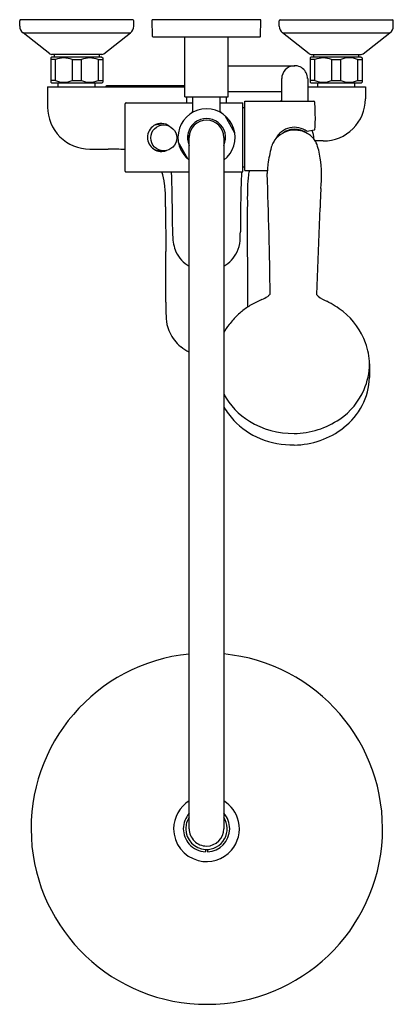
# Model space of a CAD drawing. Extents: x 3414.6 to 3423.1, y 184.6 to 207.
import ezdxf

# ---------------------------------------------------------------- set-up
doc = ezdxf.new("R2010")
doc.units = 0
doc.header["$LTSCALE"] = 0.64311
doc.layers.get('0').update_dxf_attribs({"color": 255, "linetype": 'CONTINUOUS'})
doc.layers.get('DEFPOINTS').update_dxf_attribs({"linetype": 'CONTINUOUS'})
doc.styles.get("Standard").update_dxf_attribs({"font": 'txt', "width": 0.8})

msp = doc.modelspace()

# ---------------------------------------------------------------- linework, layer by layer
for p, q in [((3417.146, 207.033), (3414.587, 207.033)), ((3420.06, 207.033), (3417.58, 207.033)), ((3417.589, 206.659), (3417.58, 207.033)), ((3420.05, 206.659), (3420.06, 207.033)), ((3420.493, 207.033), (3423.052, 207.033)), ((3414.568, 206.892), (3414.568, 207.014)), ((3417.166, 206.892), (3417.166, 207.014)), ((3420.473, 206.892), (3420.473, 207.014)), ((3423.072, 206.892), (3423.072, 207.014)), ((3415.25, 206.263), (3414.643, 206.736)), ((3414.643, 206.736), (3417.09, 206.736)), ((3416.484, 206.263), (3417.09, 206.736)), ((3420.03, 206.64), (3417.609, 206.64)), ((3418.327, 205.281), (3418.327, 206.64)), ((3419.312, 205.281), (3419.312, 206.64)), ((3421.155, 206.263), (3420.549, 206.736)), ((3420.549, 206.736), (3422.996, 206.736)), ((3422.389, 206.263), (3422.996, 206.736)), ((3415.296, 206.187), (3415.276, 206.167)), ((3415.276, 206.167), (3415.276, 205.616)), ((3416.438, 206.187), (3415.296, 206.187)), ((3416.435, 206.246), (3415.298, 206.246)), ((3415.352, 206.246), (3415.352, 206.187)), ((3416.381, 206.187), (3416.381, 206.246)), ((3416.438, 206.187), (3416.457, 206.167)), ((3416.457, 206.167), (3416.457, 205.616)), ((3421.201, 206.187), (3421.182, 206.167)), ((3421.182, 206.167), (3421.182, 205.616)), ((3422.343, 206.187), (3421.201, 206.187)), ((3421.204, 206.246), (3422.341, 206.246)), ((3421.259, 206.246), (3421.259, 206.187)), ((3422.286, 206.187), (3422.286, 206.246)), ((3422.343, 206.187), (3422.363, 206.167)), ((3422.363, 206.167), (3422.363, 205.616)), ((3415.382, 206.128), (3415.276, 206.128)), ((3415.382, 205.655), (3415.382, 206.128)), ((3415.761, 206.128), (3415.972, 206.128)), ((3415.761, 206.128), (3415.761, 205.655)), ((3415.972, 205.655), (3415.972, 206.128)), ((3416.352, 206.128), (3416.457, 206.128)), ((3416.352, 206.128), (3416.352, 205.655)), ((3419.312, 205.99), (3420.827, 205.99)), ((3421.287, 206.128), (3421.182, 206.128)), ((3421.287, 205.655), (3421.287, 206.128)), ((3421.667, 206.128), (3421.878, 206.128)), ((3421.667, 206.128), (3421.667, 205.655)), ((3421.878, 205.655), (3421.878, 206.128)), ((3422.257, 206.128), (3422.363, 206.128)), ((3422.257, 206.128), (3422.257, 205.655)), ((3420.532, 205.18), (3420.532, 205.695)), ((3421.123, 205.695), (3421.123, 205.18)), ((3415.203, 205.51), (3415.203, 205.049)), ((3415.203, 205.51), (3418.327, 205.51)), ((3415.382, 205.655), (3415.276, 205.655)), ((3415.276, 205.616), (3415.296, 205.596)), ((3415.296, 205.596), (3416.438, 205.596)), ((3415.446, 205.51), (3415.446, 205.596)), ((3415.761, 205.655), (3415.972, 205.655)), ((3416.288, 205.51), (3416.288, 205.596)), ((3416.352, 205.655), (3416.457, 205.655)), ((3416.438, 205.596), (3416.457, 205.616)), ((3418.327, 205.529), (3416.545, 205.529)), ((3421.123, 205.51), (3422.437, 205.51)), ((3421.287, 205.655), (3421.182, 205.655)), ((3421.182, 205.616), (3421.201, 205.596)), ((3421.201, 205.596), (3422.343, 205.596)), ((3421.351, 205.51), (3421.351, 205.596)), ((3421.667, 205.655), (3421.878, 205.655)), ((3422.194, 205.51), (3422.194, 205.596)), ((3422.257, 205.655), (3422.363, 205.655)), ((3422.343, 205.596), (3422.363, 205.616)), ((3422.437, 205.51), (3422.437, 205.234)), ((3418.327, 205.281), (3419.312, 205.281)), ((3418.373, 205.144), (3418.373, 205.281)), ((3418.505, 204.947), (3418.505, 205.281)), ((3419.134, 204.947), (3419.134, 205.281)), ((3419.272, 205.144), (3419.272, 205.281)), ((3419.312, 205.4), (3420.532, 205.4)), ((3416.969, 203.588), (3416.969, 205.124)), ((3416.989, 205.144), (3418.505, 205.144)), ((3419.134, 205.144), (3419.648, 205.144)), ((3419.648, 203.569), (3419.648, 205.144)), ((3419.648, 205.037), (3419.69, 205.037)), ((3419.69, 203.605), (3419.69, 205.18)), ((3419.69, 205.18), (3421.265, 205.18)), ((3420.532, 205.184), (3420.494, 205.18)), ((3419.462, 204.455), (3419.247, 204.845)), ((3417.74, 204.651), (3417.846, 204.641)), ((3418.428, 204.396), (3418.388, 204.396)), ((3418.426, 188.608), (3418.426, 204.356)), ((3419.213, 204.356), (3419.213, 188.608)), ((3421.268, 204.52), (3421.111, 204.488)), ((3421.24, 204.469), (3421.234, 204.513)), ((3418.392, 203.867), (3418.177, 204.258)), ((3418.426, 204.317), (3418.388, 204.317)), ((3421.477, 204.275), (3421.296, 204.275)), ((3416.162, 204.09), (3416.58, 204.09)), ((3419.69, 203.675), (3419.648, 203.675)), ((3416.989, 203.569), (3418.426, 203.569)), ((3419.213, 203.569), (3419.648, 203.569)), ((3419.69, 203.605), (3420.205, 203.605)), ((3417.89, 202.778), (3417.891, 201.755)), ((3419.749, 202.778), (3419.75, 200.487)), ((3421.403, 202.75), (3421.324, 200.777)), ((3422.532, 199.196), (3422.532, 198.886)), ((3418.796, 188.136), (3418.796, 188.081)), ((3418.843, 188.136), (3418.843, 188.081))]:
    msp.add_line(p, q)
msp.add_circle((3417.846, 204.346), 0.295)
for centre, radius, start, end in [((3414.587, 207.014), 0.0196, 89.8396, 180.3872), ((3417.146, 207.014), 0.0197, 360, 90), ((3420.493, 207.014), 0.0197, 90, 180), ((3423.052, 207.014), 0.0198, 0.3501, 89.855), ((3414.764, 206.891), 0.197, 179.9277, 232.0258), ((3416.969, 206.892), 0.197, 308, 360), ((3420.67, 206.892), 0.197, 180, 232), ((3422.874, 206.892), 0.197, 308.0234, 359.9344), ((3417.609, 206.659), 0.0197, 181.5, 270), ((3420.03, 206.659), 0.0197, 270, 358.5), ((3415.298, 206.325), 0.0787, 232, 270), ((3415.571, 205.69), 0.477, 66.5672, 113.4328), ((3416.162, 205.689), 0.478, 66.5868, 113.4132), ((3416.435, 206.325), 0.0787, 270, 308), ((3421.204, 206.326), 0.08, 232.3635, 269.7994), ((3421.477, 205.69), 0.477, 66.5672, 113.4328), ((3422.068, 205.69), 0.478, 66.5868, 113.4132), ((3422.341, 206.325), 0.0787, 270, 308), ((3420.827, 205.695), 0.295, 92.657, 180), ((3420.827, 205.695), 0.295, 90, 92.7178), ((3420.827, 205.695), 0.295, 78.4847, 90), ((3420.827, 205.695), 0.295, 52.1719, 78.4847), ((3420.827, 205.695), 0.295, 0, 52.1719), ((3415.571, 206.093), 0.477, 246.5672, 293.4328), ((3416.162, 206.094), 0.478, 246.5868, 293.4132), ((3416.546, 205.511), 0.0189, 95.3873, 182.5987), ((3421.477, 206.093), 0.477, 246.5672, 293.4328), ((3422.068, 206.094), 0.478, 246.5868, 293.4132), ((3416.162, 205.049), 0.959, 179.9873, 270.0127), ((3416.989, 205.124), 0.0196, 89.8556, 180.3484), ((3421.265, 205.161), 0.0197, 2.821, 90), ((3408.234, 204.518), 13.067, 1.0816, 2.821), ((3421.477, 205.234), 0.959, 270, 0.0003), ((3418.82, 204.356), 0.65, 307.3052, 232.7037), ((3418.82, 204.356), 0.433, 335.38, 204.645), ((3418.465, 204.947), 0.0394, 302.0692, 0.0267), ((3419.174, 204.947), 0.0394, 179.973, 237.9308), ((3417.796, 204.356), 0.319, 122.6102, 237.505), ((3417.789, 204.367), 0.306, 53.1028, 122.6102), ((3417.747, 204.356), 0.295, 91.3895, 114.5501), ((3418.82, 204.356), 0.394, 0.0001, 179.9999), ((3420.821, 204.11), 0.477, 52.5727, 153.0798), ((3419.26, 204.78), 2.038, 353.2219, 359.5734), ((3418.82, 204.356), 0.421, 174.6374, 185.3626), ((3418.82, 204.356), 0.402, 174.3737, 185.6263), ((3420.806, 203.981), 0.535, 119.0333, 144.6755), ((3420.826, 203.947), 0.574, 94.3594, 119.0958), ((3420.762, 204.175), 0.348, 121.5784, 127.5943), ((3420.822, 204.076), 0.464, 108.8768, 121.5784), ((3420.827, 204.062), 0.479, 91.6487, 108.8768), ((3420.827, 203.937), 0.584, 91.3737, 94.4664), ((3420.828, 204.068), 0.473, 53.532, 91.7955), ((3420.827, 203.938), 0.583, 82.1529, 91.3685), ((3420.83, 203.949), 0.573, 62.4946, 82.255), ((3420.844, 203.977), 0.541, 39.8104, 62.4946), ((3420.871, 204.344), 0.389, 356.9045, 25.3738), ((3421.262, 204.542), 0.0225, 285.556, 354.6), ((3422.883, 203.424), 2.683, 164.6843, 173.1293), ((3420.88, 203.96), 0.61, 151.5061, 163.5451), ((3420.785, 203.998), 0.508, 144.8582, 150.141), ((3420.863, 203.992), 0.517, 27.9502, 39.8104), ((3420.089, 203.739), 1.326, 6.3306, 21.9086), ((3416.582, 196.105), 7.985, 87.2205, 90.0127), ((3417.752, 204.374), 0.313, 245.9155, 273.5418), ((3417.796, 204.356), 0.319, 237.505, 290.9724), ((3424.371, 203.245), 4.182, 173.1293, 175.0658), ((3418.892, 203.484), 2.546, 353.4757, 9.0668), ((3416.989, 203.588), 0.0196, 179.6516, 270.1444), ((3416.736, 203.169), 1.137, 6.529, 20.5886), ((3385.418, 202.483), 32.625, 1.3163, 1.9081), ((3426.693, 203.088), 7.09, 176.115, 179.3629), ((3422.312, 203.152), 2.56, 172.1332, 178.5835), ((3420.844, 203.355), 1.079, 166.5784, 172.1332), ((3422.241, 203.429), 2.044, 175.0658, 176.659), ((3420.304, 203.542), 0.104, 176.659, 183.9238), ((3299.945, 199.146), 120.336, 0.78041, 2.09023), ((3414.231, 202.882), 3.659, 1.5672, 6.529), ((3335.992, 201.347), 82.064, 1.16137, 1.31626), ((3365.341, 201.942), 52.709, 0.5926, 1.1614), ((3472.642, 201.926), 53.054, 178.6591, 179.1805), ((3429.233, 202.976), 9.484, 178.5538, 180.4821), ((3533.601, 198.168), 112.291, 177.43411, 177.66163), ((3412.872, 202.845), 5.018, 359.2396, 1.5672), ((3508.554, 202.548), 88.805, 179.77488, 179.85108), ((3418.816, 202.081), 0.767, 120.5843, 120.5906), ((3463.822, 202.08), 44.232, 179.2171, 179.8416), ((3380.331, 202.097), 37.719, 0.0207, 0.5926), ((3418.975, 202.115), 0.925, 180.2819, 203.2765), ((3415.905, 202.238), 3.685, 356.3679, 359.4498), ((3418.916, 202.046), 0.668, 333.6287, 356.4), ((3332.124, 201.103), 85.77, 359.66723, 0.43543), ((3418.816, 202.081), 0.767, 205.6277, 239.4157), ((3418.822, 202.082), 0.768, 300.6116, 334.348), ((3419.909, 201.155), 0.517, 305.8882, 314.2668), ((3421.723, 201.149), 0.546, 223.0174, 228.9216), ((3420.774, 200.506), 2.883, 178.0194, 188.1413), ((3420.696, 199.066), 1.707, 120.3217, 124.4948), ((3421.112, 198.316), 2.564, 113.7058, 119.8867), ((3419.857, 201.227), 0.606, 291.714, 305.8882), ((3421.832, 201.301), 0.732, 230.3327, 247.9116), ((3420.718, 198.865), 1.947, 51.4666, 64.5022), ((3420.655, 199.11), 1.646, 133.2712, 143.365), ((3420.664, 199.11), 1.652, 124.4474, 133.5116), ((3420.921, 199.127), 1.616, 19.8241, 51.3186), ((3418.746, 200.269), 0.844, 191.7355, 205.2542), ((3420.551, 199.185), 1.519, 143.315, 151.7934), ((3418.814, 200.3), 0.919, 205.1812, 230.6107), ((3420.829, 199.123), 1.705, 2.4364, 18.8836), ((3418.82, 200.305), 0.926, 230.5615, 244.8394), ((3420.967, 199.226), 1.565, 336.9428, 358.8876), ((3421.015, 198.948), 1.518, 307.6079, 357.681), ((3420.648, 199.286), 1.633, 208.5335, 238.5822), ((3420.963, 199.239), 1.574, 304.4443, 336.5593), ((3421.178, 199.45), 2.323, 212.2184, 221.5496), ((3420.722, 199.136), 1.774, 223.744, 247.461), ((3420.792, 199.523), 1.91, 238.5822, 270.6306), ((3420.793, 199.487), 1.875, 270.6306, 304.4443), ((3420.795, 199.209), 1.86, 270.5708, 308.0698), ((3420.782, 199.272), 1.922, 247.3632, 270.9501), ((3418.827, 188.608), 4, 95.7617, 84.4649), ((3418.82, 188.608), 0.748, 121.765, 180), ((3418.82, 188.608), 0.748, 12.9285, 58.2348), ((3418.82, 188.608), 0.528, 138.2685, 179.9927), ((3418.82, 188.608), 0.472, 146.443, 180.0217), ((3418.82, 188.608), 0.472, 267.1406, 33.5317), ((3418.82, 188.608), 0.528, 360, 41.73), ((3418.82, 188.608), 0.748, 319.0655, 12.9285), ((3418.82, 188.608), 0.748, 180, 255.3927), ((3418.82, 188.608), 0.528, 179.9927, 221.7318), ((3418.82, 188.608), 0.472, 180.0217, 267.1406), ((3418.819, 188.608), 0.394, 179.9802, 270.0082), ((3418.82, 188.608), 0.394, 270, 0), ((3418.82, 188.608), 0.528, 272.5663, 360), ((3418.82, 188.608), 0.528, 221.7318, 267.4337), ((3418.82, 188.608), 0.748, 255.3927, 319.0655)]:
    msp.add_arc(centre, radius, start, end)

# ---------------------------------------------------------------- texts
at = {"layer": 'DEFPOINTS'}
for tag, p, s in [('MODELNUMBER', (3418.82, 207.037), 'K-77232T-4'), ('TRADENAME', (3418.82, 207.035), 'KUMIN'), ('PRODUCT', (3418.82, 207.034), 'BATH AND SHOWER FAUCET')]:
    msp.add_attdef(tag, p, s, height=0.001, dxfattribs=at)

doc.saveas('drawing.dxf')
